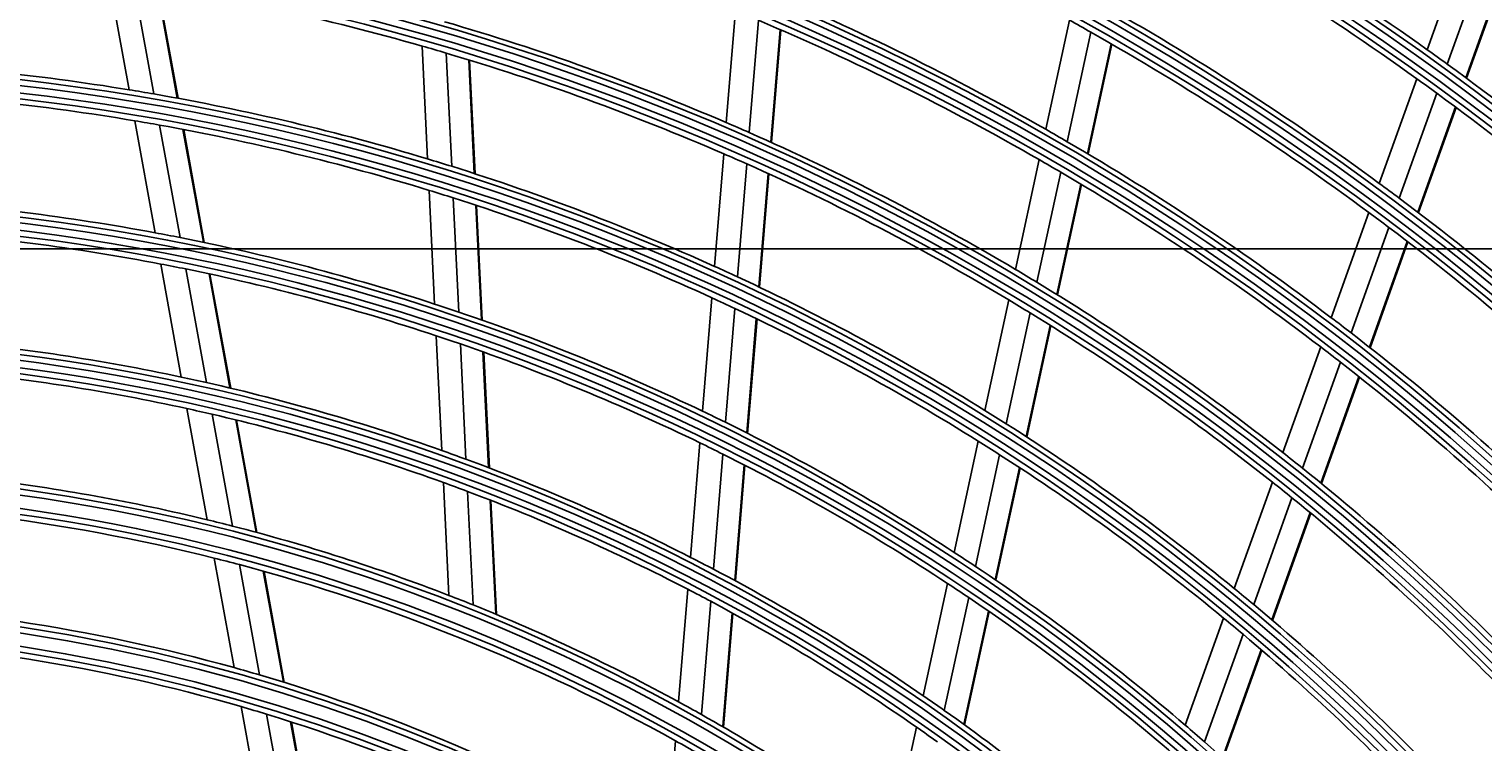
# Model space of a CAD drawing. Units: inches. Extents: x 33 to 16628, y 2 to 6143.
# Drawn here: x 10141 to 10264, y 3057 to 3118 of the extents above; entities that cross this region are included whole.
import ezdxf

# ---------------------------------------------------------------- set-up
doc = ezdxf.new("R2010")
doc.units = ezdxf.units.IN
doc.header["$MEASUREMENT"] = 0
doc.layers.add('LG-Product', color=3, linetype='Continuous')
doc.styles.get("Standard").update_dxf_attribs({"font": 'arial.ttf'})
doc.dimstyles.get("Standard").update_dxf_attribs({"dimtxt": 0.18, "dimasz": 0.18, "dimexe": 0.18, "dimexo": 0.0625, "dimgap": 0.09, "dimtad": 0, "dimtih": 1, "dimtoh": 1, "dimdec": 4, "dimzin": 0, "dimdsep": 46, "dimtxsty": 'Standard', "dimcen": 0.09, "dimadec": 0, "dimazin": 0, "dimtfac": 1, "dimtdec": 4, "dimtofl": 0, "dimtmove": 0, "dimatfit": 3, "dimfxl": 1, "dimtolj": 1, "dimtzin": 0, "dimarcsym": 0})

# ---------------------------------------------------------------- blocks, each defined once
blk = doc.blocks.new('*D39')
at = {"color": 0, "lineweight": -2, "transparency": 16777216}
for p, q in [((10440.3, 3099), (9702.48, 3099)), ((9702.66, 3098.82), (9702.66, 2826.68)), ((9702.66, 2554.18), (9702.66, 2826.32)), ((9956.48, 2554), (9702.48, 2554))]:
    blk.add_line(p, q, dxfattribs=at)
at = {"color": 0, "transparency": 16777216}
for points in [[(9702.63, 3098.82), (9702.69, 3098.82), (9702.66, 3099)], [(9702.63, 2554.18), (9702.69, 2554.18), (9702.66, 2554)]]:
    blk.add_solid(points, dxfattribs=at)
at = {"layer": 'Defpoints', "color": 0, "transparency": 16777216}
for p in [(9702.66, 3099), (10440.36, 3099), (9956.54, 2554)]:
    blk.add_point(p, dxfattribs=at)
at = {"color": 0, "transparency": 16777216, "insert": (9702.66, 2826.5), "char_height": 0.18, "attachment_point": 5}
blk.add_mtext('\\A1;545.0000', dxfattribs=at)
blk = doc.blocks.new('*D41')
at = {"color": 0, "lineweight": -2, "transparency": 16777216}
for p, q in [((10474.03, 3098.93), (10474.03, 2452.15)), ((9783.03, 2976.1), (9783.03, 2452.15)), ((9783.21, 2452.33), (10127.92, 2452.33)), ((10473.85, 2452.33), (10129.13, 2452.33))]:
    blk.add_line(p, q, dxfattribs=at)
at = {"color": 0, "transparency": 16777216}
for points in [[(9783.21, 2452.36), (9783.21, 2452.3), (9783.03, 2452.33)], [(10473.85, 2452.36), (10473.85, 2452.3), (10474.03, 2452.33)]]:
    blk.add_solid(points, dxfattribs=at)
at = {"layer": 'Defpoints', "color": 0, "transparency": 16777216}
for p in [(10474.03, 3099), (9783.03, 2976.17), (10474.03, 2452.33)]:
    blk.add_point(p, dxfattribs=at)
at = {"color": 0, "transparency": 16777216, "insert": (10128.53, 2452.33), "char_height": 0.18, "attachment_point": 5}
blk.add_mtext('\\A1;691.0000', dxfattribs=at)

msp = doc.modelspace()

# ---------------------------------------------------------------- linework, layer by layer
at = {"layer": 'LG-Product'}
for p, q in [((10259.355902, 3115.786057), (10262.417258, 3124.334327)), ((10261.045186, 3114.571116), (10264.113781, 3123.1396)), ((10149.901776, 3112.408133), (10148.19905, 3121.78112)), ((10151.99892, 3112.053574), (10150.289871, 3121.461365)), ((10153.963522, 3111.700314), (10152.248331, 3121.141922)), ((10154.033558, 3111.687321), (10152.318145, 3121.130148)), ((10262.618861, 3113.419453), (10265.694423, 3122.007389)), ((10262.674816, 3113.378205), (10265.750621, 3121.96682)), ((10200.25982, 3109.639887), (10201.036135, 3119.074811)), ((10202.197393, 3108.799042), (10202.976254, 3118.264913)), ((10204.007182, 3107.992595), (10204.788499, 3117.488319)), ((10204.071605, 3107.963577), (10204.853006, 3117.460313)), ((10227.191483, 3109.078588), (10229.182132, 3118.282784)), ((10175.070065, 3106.580183), (10174.605326, 3116.095233)), ((10229.011005, 3108.030305), (10231.007468, 3117.261383)), ((10230.708091, 3107.031719), (10232.710149, 3116.288667)), ((10230.768452, 3106.99582), (10232.770715, 3116.253716)), ((10177.102988, 3105.954926), (10176.636524, 3115.505307)), ((10179.004673, 3105.348255), (10178.536533, 3114.932967)), ((10179.072414, 3105.326233), (10178.604213, 3114.912181)), ((10255.318842, 3104.513314), (10258.479657, 3113.339305)), ((10256.997673, 3103.269183), (10260.166764, 3112.118286)), ((10258.561246, 3102.089312), (10261.738285, 3110.960607)), ((10258.616795, 3102.04693), (10261.794146, 3110.919097)), ((10152.092071, 3100.351226), (10150.376442, 3109.795242)), ((10154.198373, 3099.946252), (10152.475466, 3109.430333)), ((10156.171891, 3099.54392), (10154.441925, 3109.066854)), ((10156.242236, 3099.529221), (10154.512006, 3109.053612)), ((10199.262335, 3097.516972), (10200.043536, 3107.01128)), ((10224.63596, 3097.262576), (10226.637138, 3106.515454)), ((10201.196254, 3096.631714), (10201.980355, 3106.161276)), ((10203.002484, 3095.782014), (10203.789404, 3105.345831)), ((10203.066771, 3095.751337), (10203.853792, 3105.316389)), ((10226.447205, 3096.176021), (10228.454947, 3105.459249)), ((10175.667879, 3094.340534), (10175.199619, 3103.927689)), ((10228.136248, 3095.140249), (10230.150322, 3104.452753)), ((10228.196333, 3095.103069), (10230.210621, 3104.416567)), ((10177.703302, 3093.664097), (10177.233055, 3103.291925)), ((10179.607421, 3093.007611), (10179.135248, 3102.674881)), ((10179.675246, 3092.983857), (10179.203001, 3102.652605)), ((10251.263955, 3093.190792), (10254.438962, 3102.056413)), ((10252.931082, 3091.913982), (10256.115363, 3100.805496)), ((10254.483308, 3090.702425), (10257.676512, 3099.618857)), ((10254.538467, 3090.658954), (10257.731998, 3099.5763)), ((10154.302193, 3088.185175), (10152.570698, 3097.71653)), ((10156.419157, 3087.721516), (10154.679177, 3097.299572)), ((10158.403059, 3087.262016), (10156.654826, 3096.885506)), ((10158.473811, 3087.245083), (10156.72527, 3096.870265)), ((10198.25744, 3085.304004), (10199.044561, 3094.87026)), ((10222.064651, 3085.373572), (10224.078424, 3094.684688)), ((10200.187157, 3084.367678), (10200.977617, 3093.974518)), ((10201.989297, 3083.468271), (10202.782996, 3093.114467)), ((10202.053442, 3083.435867), (10202.847262, 3093.083539)), ((10223.866475, 3084.243461), (10225.887726, 3093.589151)), ((10176.271105, 3081.990086), (10175.798515, 3091.665905)), ((10225.546345, 3083.16527), (10227.574861, 3092.544554)), ((10225.606077, 3083.126465), (10227.634856, 3092.506959)), ((10178.309438, 3081.254075), (10177.834532, 3090.977302)), ((10180.216391, 3080.539555), (10179.739232, 3090.308905)), ((10247.187996, 3081.809431), (10250.379796, 3090.721942)), ((10180.284327, 3080.513532), (10179.807085, 3090.284599)), ((10248.841921, 3080.495756), (10252.044191, 3089.437502)), ((10250.381319, 3079.248381), (10253.593688, 3088.218325)), ((10250.436037, 3079.203677), (10253.648748, 3088.174579)), ((10156.488189, 3076.151934), (10154.785731, 3085.523449)), ((10158.61745, 3075.620583), (10156.90525, 3085.045722)), ((10160.613395, 3075.094792), (10158.891695, 3084.572223)), ((10160.684554, 3075.075616), (10158.962527, 3084.554851)), ((10197.243449, 3072.980479), (10198.037849, 3082.635205)), ((10219.474241, 3073.396253), (10221.503275, 3082.777929)), ((10199.168275, 3071.984709), (10199.966567, 3081.68674)), ((10200.96565, 3071.027394), (10201.767729, 3080.775448)), ((10201.029609, 3070.992727), (10201.831829, 3080.742494)), ((10221.265234, 3072.216059), (10223.302876, 3081.637535)), ((10222.93456, 3071.08912), (10224.980549, 3080.549193)), ((10222.993926, 3071.048621), (10225.040229, 3080.510141)), ((10176.867747, 3069.774462), (10176.403081, 3079.288018)), ((10243.086858, 3070.357762), (10246.298748, 3079.32637)), ((10178.909436, 3068.969732), (10178.442111, 3078.537725)), ((10180.819676, 3068.187916), (10180.349759, 3077.808994)), ((10180.887723, 3068.159616), (10180.417717, 3077.782525)), ((10244.725758, 3069.002133), (10247.949575, 3078.004044)), ((10246.250524, 3067.713899), (10249.485929, 3076.748168)), ((10246.304681, 3067.66763), (10249.540503, 3076.703064)), ((10158.75388, 3063.679995), (10157.075881, 3072.916866)), ((10160.898234, 3063.065558), (10159.208803, 3072.365363)), ((10162.908976, 3062.458319), (10161.208342, 3071.819787)), ((10162.980702, 3062.436022), (10161.279659, 3071.799741)), ((10216.860382, 3061.310511), (10218.90818, 3070.778949)), ((10196.240527, 3060.791484), (10197.021605, 3070.284301)), ((10218.638766, 3060.072019), (10220.696598, 3069.58685)), ((10198.159711, 3059.727145), (10198.945258, 3069.274281)), ((10199.951561, 3058.702681), (10200.741467, 3068.302785)), ((10200.015332, 3058.665741), (10200.805388, 3068.267673)), ((10220.29581, 3058.88829), (10222.363404, 3068.448255)), ((10220.354696, 3058.84557), (10222.422653, 3068.407216)), ((10238.955255, 3058.821027), (10242.191485, 3067.857599)), ((10240.57688, 3057.417158), (10243.826839, 3066.492067)), ((10242.08483, 3056.081969), (10245.348103, 3065.194055)), ((10242.138402, 3056.034067), (10245.402174, 3065.147547)), ((10161.111334, 3050.702931), (10159.351203, 3060.391912)), ((10163.274726, 3049.983694), (10161.500021, 3059.752907)), ((10165.304217, 3049.273246), (10163.515172, 3059.121392)), ((10165.376612, 3049.247265), (10163.587056, 3059.098227)), ((10214.275057, 3049.356701), (10216.288514, 3058.666355)), ((10195.201041, 3048.158112), (10195.970897, 3057.514543))]:
    msp.add_line(p, q, dxfattribs=at)
for radius in [277.804748, 277.308609, 276.191391, 275.695252, 266.304748, 265.808609, 264.691391, 264.195252, 254.804748, 254.308609, 253.191391, 252.695252, 243.054748, 242.558609, 241.941391, 241.445252, 231.554748, 231.058609, 230.441391, 229.945252, 220.054748, 219.558609, 218.941391, 218.445252, 208.554748, 208.058609, 207.441391, 206.945252, 197.054748, 196.558609, 195.941391, 195.445252, 185.554748, 185.058609, 184.441391, 183.945252, 174.054748, 173.558609, 172.941391, 172.445252, 162.804748, 162.308609, 161.191391, 160.695252, 151.304748, 150.808609, 149.691391, 149.195252]:
    msp.add_circle((10118.027257, 2917.497217), radius, dxfattribs=at)
for radius, start, end in [(287.941391, 6.65712043, 82.56013074), (287.445252, 8.29348072, 81.70651928), (288.558609, 7.63561443, 81.67406263), (289.054748, 10.2527023, 79.7472977), (299.441391, 17.23224734, 72.45866702), (298.945252, 17.92207356, 72.07792644), (300.058609, 17.60824926, 72.08956938), (300.554748, 18.847691, 71.152309), (310.941391, 23.10496661, 66.66941409), (310.445252, 23.61900856, 66.38099144), (311.558609, 23.36958399, 66.40762713), (312.054748, 24.28594616, 65.71405384), (243.5, 54.52095888, 61.53134124), (241, 54.35298055, 61.35785805), (206.5, 74.09841599, 81.01154639), (220.5, 60.32524758, 67.27959876), (232, 53.71699686, 60.7009435), (209, 66.83020927, 73.75117463), (218, 60.11832438, 67.06576513), (229.5, 60.50889055, 61.03108953), (206.5, 73.51154639, 74.09841599), (229.5, 53.53108953, 60.50889055), (197.5, 80.71241579, 87.59538666), (206.5, 66.59841599, 73.51154639), (243.5, 54.03134124, 54.52095888), (243.5, 47.02095888, 54.03134124), (197.5, 80.09538666, 80.71241579), (241, 53.85785805, 54.35298055), (195, 80.45087059, 87.32487227), (197.5, 73.21241579, 80.09538666), (241, 46.85298055, 53.85785805), (195, 79.82487227, 80.45087059), (195, 72.95087059, 79.82487227), (209, 66.25117463, 66.83020927), (209, 59.33020927, 66.25117463), (220.5, 59.77959876, 60.32524758), (220.5, 52.82524758, 59.77959876), (197.5, 72.59538666, 73.21241579), (206.5, 66.01154639, 66.59841599), (218, 59.56576513, 60.11832438), (197.5, 65.71241579, 72.59538666), (206.5, 59.09841599, 66.01154639), (218, 52.61832438, 59.56576513), (195, 72.32487227, 72.95087059), (232, 53.2009435, 53.71699686), (186, 79.44704787, 86.28633123), (195, 65.45087059, 72.32487227), (232, 46.21699686, 53.2009435), (229.5, 53.00889055, 53.53108953), (183.5, 79.14946422, 85.97836241), (186, 78.78633123, 79.44704787), (229.5, 46.03108953, 53.00889055), (186, 71.94704787, 78.78633123), (183.5, 78.47836241, 79.14946422), (183.5, 71.64946422, 78.47836241), (197.5, 65.09538666, 65.71241579), (197.5, 58.21241579, 65.09538666), (209, 58.75117463, 59.33020927), (209, 51.83020927, 58.75117463), (186, 71.28633123, 71.94704787), (195, 64.82487227, 65.45087059), (206.5, 58.51154639, 59.09841599), (186, 64.44704787, 71.28633123), (195, 57.95087059, 64.82487227), (206.5, 51.59841599, 58.51154639), (220.5, 52.27959876, 52.82524758), (183.5, 70.97836241, 71.64946422), (220.5, 45.32524758, 52.27959876), (174.5, 78.00189783, 84.79032762), (183.5, 64.14946422, 70.97836241), (218, 52.06576513, 52.61832438), (218, 45.11832438, 52.06576513), (172, 77.66002254, 84.43626204), (174.5, 77.29032762, 78.00189783), (174.5, 70.50189783, 77.29032762), (172, 76.93626204, 77.66002254), (172, 70.16002254, 76.93626204), (186, 63.78633123, 64.44704787), (186, 56.94704787, 63.78633123), (197.5, 57.59538666, 58.21241579), (197.5, 50.71241579, 57.59538666), (174.5, 69.79032762, 70.50189783), (183.5, 63.47836241, 64.14946422), (195, 57.32487227, 57.95087059), (209, 51.25117463, 51.83020927), (174.5, 63.00189783, 69.79032762), (183.5, 56.64946422, 63.47836241), (195, 50.45087059, 57.32487227), (163.25, 76.37328397, 83.10305515), (172, 69.43626204, 70.16002254), (206.5, 51.01154639, 51.59841599), (209, 44.33020927, 51.25117463), (172, 62.66002254, 69.43626204), (160.25, 75.89656462, 90.10887353), (206.5, 44.09841599, 51.01154639), (163.25, 75.60305515, 76.37328397), (163.25, 68.87328397, 75.60305515), (186, 56.28633123, 56.94704787), (160.25, 75.10887353, 75.89656462), (160.25, 60.89656462, 75.10887353), (174.5, 62.29032762, 63.00189783), (174.5, 55.50189783, 62.29032762), (186, 49.44704787, 56.28633123), (183.5, 55.97836241, 56.64946422), (163.25, 68.10305515, 68.87328397), (172, 61.93626204, 62.66002254), (183.5, 49.14946422, 55.97836241), (197.5, 50.09538666, 50.71241579), (151.75, 74.43212632, 88.58989999), (163.25, 61.37328397, 68.10305515), (172, 55.16002254, 61.93626204), (197.5, 43.21241579, 50.09538666), (195, 49.82487227, 50.45087059), (148.75, 73.87057468, 88.00705958), (195, 42.95087059, 49.82487227), (151.75, 73.58989999, 74.43212632), (151.75, 59.43212632, 73.58989999), (174.5, 54.79032762, 55.50189783), (148.75, 73.00705958, 73.87057468), (148.75, 58.87057468, 73.00705958), (163.25, 60.60305515, 61.37328397), (163.25, 53.87328397, 60.60305515), (174.5, 48.00189783, 54.79032762), (172, 54.43626204, 55.16002254), (186, 48.78633123, 49.44704787), (160.25, 60.10887353, 60.89656462), (186, 41.94704787, 48.78633123)]:
    msp.add_arc((10118.027257, 2917.497217), radius, start, end, dxfattribs=at)

# ---------------------------------------------------------------- dimensions: what is measured, and where the dimension line sits
dim = msp.add_linear_dim(base=(9702.663587, 3098.997217), p1=(9956.541476, 2553.997217), p2=(10440.357772, 3098.997217), angle=90, dimstyle='Standard')
dim.commit()
dim.dimension.update_dxf_attribs({"geometry": '*D39', "text_midpoint": (9702.663587, 2826.497217)})
dim = msp.add_linear_dim(base=(10474.027257, 2452.327859), p1=(9783.027257, 2976.166859), p2=(10474.027257, 3098.997217), dimstyle='Standard')
dim.commit()
dim.dimension.update_dxf_attribs({"geometry": '*D41', "text_midpoint": (10128.527257, 2452.327859)})

doc.saveas('drawing.dxf')
